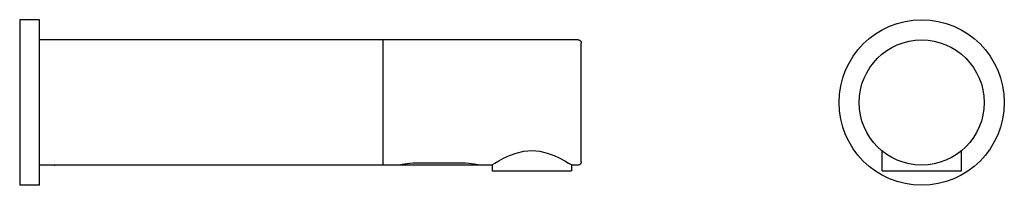
# Model space of a CAD drawing. Units: millimetres. Extents: x 4019.066 to 4019.364, y 1681.466 to 1681.516.
import ezdxf

# ---------------------------------------------------------------- set-up
doc = ezdxf.new("R2010")
doc.units = ezdxf.units.MM
doc.layers.add('SANINDUSA', color=3, linetype='Continuous')

msp = doc.modelspace()

# ---------------------------------------------------------------- linework, layer by layer
at = {"layer": 'SANINDUSA'}
for p, q in [((4019.32745, 1681.47026), (4019.32745, 1681.47632)), ((4019.35146, 1681.47026), (4019.35146, 1681.47632)), ((4019.32745, 1681.47026), (4019.35146, 1681.47026))]:
    msp.add_line(p, q, dxfattribs=at)
for radius in [0.02501, 0.01892]:
    msp.add_circle((4019.33945, 1681.49094), radius, dxfattribs=at)
for points in [[(4019.06645, 1681.51596), (4019.06645, 1681.51596), (4019.06645, 1681.46593), (4019.06645, 1681.46593)], [(4019.07242, 1681.51596), (4019.07242, 1681.51596), (4019.06645, 1681.51596), (4019.06645, 1681.51596)], [(4019.07242, 1681.46593), (4019.07242, 1681.46593), (4019.07242, 1681.51596), (4019.07242, 1681.51596)], [(4019.17643, 1681.50986), (4019.17643, 1681.50986), (4019.07242, 1681.50986), (4019.07242, 1681.50986)], [(4019.17435, 1681.50986), (4019.17435, 1681.50986), (4019.14956, 1681.50986), (4019.14956, 1681.50986)], [(4019.23547, 1681.50986), (4019.23547, 1681.50986), (4019.17643, 1681.50986), (4019.17643, 1681.50986)], [(4019.17643, 1681.47203), (4019.17643, 1681.47203), (4019.17643, 1681.50986), (4019.17643, 1681.50986)], [(4019.23644, 1681.47306), (4019.23644, 1681.47306), (4019.23644, 1681.50883), (4019.23644, 1681.50883)], [(4019.07382, 1681.47203), (4019.07382, 1681.47203), (4019.07242, 1681.47203), (4019.07242, 1681.47203)], [(4019.07394, 1681.47203), (4019.07394, 1681.47203), (4019.07388, 1681.47203), (4019.07388, 1681.47203)], [(4019.07693, 1681.47203), (4019.07693, 1681.47203), (4019.07699, 1681.47203), (4019.07699, 1681.47203)], [(4019.17643, 1681.47203), (4019.17643, 1681.47203), (4019.07705, 1681.47203), (4019.07705, 1681.47203)], [(4019.17435, 1681.47203), (4019.17435, 1681.47203), (4019.14956, 1681.47203), (4019.14956, 1681.47203)], [(4019.18142, 1681.47203), (4019.18142, 1681.47203), (4019.17643, 1681.47203), (4019.17643, 1681.47203)], [(4019.20494, 1681.47203), (4019.20494, 1681.47203), (4019.18197, 1681.47203), (4019.18197, 1681.47203)], [(4019.18642, 1681.4727), (4019.18642, 1681.4727), (4019.20043, 1681.4727), (4019.20043, 1681.4727)], [(4019.20933, 1681.47203), (4019.20933, 1681.47203), (4019.20543, 1681.47203), (4019.20543, 1681.47203)], [(4019.20945, 1681.47209), (4019.20945, 1681.47209), (4019.20945, 1681.47026), (4019.20945, 1681.47026)], [(4019.23346, 1681.47209), (4019.23346, 1681.47209), (4019.23346, 1681.47026), (4019.23346, 1681.47026)], [(4019.23547, 1681.47203), (4019.23547, 1681.47203), (4019.23358, 1681.47203), (4019.23358, 1681.47203)], [(4019.20945, 1681.47026), (4019.20945, 1681.47026), (4019.21036, 1681.47026), (4019.21036, 1681.47026)], [(4019.21036, 1681.47026), (4019.21036, 1681.47026), (4019.23346, 1681.47026), (4019.23346, 1681.47026)], [(4019.07242, 1681.46593), (4019.07242, 1681.46593), (4019.06645, 1681.46593), (4019.06645, 1681.46593)]]:
    msp.add_open_spline(points, degree=3, dxfattribs=at)
for points, knots in [([(4019.23547, 1681.50986), (4019.23547, 1681.50986), (4019.23565, 1681.50986), (4019.23565, 1681.50986), (4019.23565, 1681.50986), (4019.23565, 1681.50986), (4019.23577, 1681.5098), (4019.23577, 1681.5098), (4019.23577, 1681.5098), (4019.23577, 1681.5098), (4019.23583, 1681.5098), (4019.23583, 1681.5098), (4019.23583, 1681.5098), (4019.23583, 1681.5098), (4019.23596, 1681.50974), (4019.23596, 1681.50974), (4019.23596, 1681.50974), (4019.23596, 1681.50974), (4019.23602, 1681.50968), (4019.23602, 1681.50968), (4019.23602, 1681.50968), (4019.23602, 1681.50968), (4019.23608, 1681.50962), (4019.23608, 1681.50962), (4019.23608, 1681.50962), (4019.23608, 1681.50962), (4019.23614, 1681.50956), (4019.23614, 1681.50956), (4019.23614, 1681.50956), (4019.23614, 1681.50956), (4019.2362, 1681.5095), (4019.2362, 1681.5095), (4019.2362, 1681.5095), (4019.2362, 1681.5095), (4019.23626, 1681.50944), (4019.23626, 1681.50944), (4019.23626, 1681.50944), (4019.23626, 1681.50944), (4019.23632, 1681.50931), (4019.23632, 1681.50931), (4019.23632, 1681.50931), (4019.23632, 1681.50931), (4019.23638, 1681.50925), (4019.23638, 1681.50925), (4019.23638, 1681.50925), (4019.23638, 1681.50925), (4019.23638, 1681.50913), (4019.23638, 1681.50913), (4019.23638, 1681.50913), (4019.23638, 1681.50913), (4019.23644, 1681.50907), (4019.23644, 1681.50907), (4019.23644, 1681.50907), (4019.23644, 1681.50907), (4019.23644, 1681.50883), (4019.23644, 1681.50883)], [0, 0, 0, 0, 0.071429, 0.071429, 0.071429, 0.071429, 0.142857, 0.142857, 0.142857, 0.142857, 0.214286, 0.214286, 0.214286, 0.214286, 0.285714, 0.285714, 0.285714, 0.285714, 0.357143, 0.357143, 0.357143, 0.357143, 0.428571, 0.428571, 0.428571, 0.428571, 0.5, 0.5, 0.5, 0.5, 0.571429, 0.571429, 0.571429, 0.571429, 0.642857, 0.642857, 0.642857, 0.642857, 0.714286, 0.714286, 0.714286, 0.714286, 0.785714, 0.785714, 0.785714, 0.785714, 0.857143, 0.857143, 0.857143, 0.857143, 0.928571, 0.928571, 0.928571, 0.928571, 1, 1, 1, 1]), ([(4019.20933, 1681.47203), (4019.20933, 1681.47203), (4019.20957, 1681.47221), (4019.20957, 1681.47221), (4019.20957, 1681.47221), (4019.20957, 1681.47221), (4019.2103, 1681.47263), (4019.2103, 1681.47263), (4019.2103, 1681.47263), (4019.2103, 1681.47263), (4019.21146, 1681.47331), (4019.21146, 1681.47331), (4019.21146, 1681.47331), (4019.21146, 1681.47331), (4019.21292, 1681.4741), (4019.21292, 1681.4741), (4019.21292, 1681.4741), (4019.21292, 1681.4741), (4019.21469, 1681.47495), (4019.21469, 1681.47495), (4019.21469, 1681.47495), (4019.21469, 1681.47495), (4019.21676, 1681.47568), (4019.21676, 1681.47568), (4019.21676, 1681.47568), (4019.21676, 1681.47568), (4019.21908, 1681.47623), (4019.21908, 1681.47623), (4019.21908, 1681.47623), (4019.21908, 1681.47623), (4019.22024, 1681.47635), (4019.22024, 1681.47635), (4019.22024, 1681.47635), (4019.22024, 1681.47635), (4019.22145, 1681.47641), (4019.22145, 1681.47641), (4019.22145, 1681.47641), (4019.22145, 1681.47641), (4019.22267, 1681.47635), (4019.22267, 1681.47635), (4019.22267, 1681.47635), (4019.22267, 1681.47635), (4019.22383, 1681.47623), (4019.22383, 1681.47623), (4019.22383, 1681.47623), (4019.22383, 1681.47623), (4019.22615, 1681.47568), (4019.22615, 1681.47568), (4019.22615, 1681.47568), (4019.22615, 1681.47568), (4019.22822, 1681.47495), (4019.22822, 1681.47495), (4019.22822, 1681.47495), (4019.22822, 1681.47495), (4019.22998, 1681.4741), (4019.22998, 1681.4741), (4019.22998, 1681.4741), (4019.22998, 1681.4741), (4019.23145, 1681.47331), (4019.23145, 1681.47331), (4019.23145, 1681.47331), (4019.23145, 1681.47331), (4019.2326, 1681.47263), (4019.2326, 1681.47263), (4019.2326, 1681.47263), (4019.2326, 1681.47263), (4019.23334, 1681.47221), (4019.23334, 1681.47221), (4019.23334, 1681.47221), (4019.23334, 1681.47221), (4019.23358, 1681.47203), (4019.23358, 1681.47203)], [0, 0, 0, 0, 0.055556, 0.055556, 0.055556, 0.055556, 0.111111, 0.111111, 0.111111, 0.111111, 0.166667, 0.166667, 0.166667, 0.166667, 0.222222, 0.222222, 0.222222, 0.222222, 0.277778, 0.277778, 0.277778, 0.277778, 0.333333, 0.333333, 0.333333, 0.333333, 0.388889, 0.388889, 0.388889, 0.388889, 0.444444, 0.444444, 0.444444, 0.444444, 0.5, 0.5, 0.5, 0.5, 0.555556, 0.555556, 0.555556, 0.555556, 0.611111, 0.611111, 0.611111, 0.611111, 0.666667, 0.666667, 0.666667, 0.666667, 0.722222, 0.722222, 0.722222, 0.722222, 0.777778, 0.777778, 0.777778, 0.777778, 0.833333, 0.833333, 0.833333, 0.833333, 0.888889, 0.888889, 0.888889, 0.888889, 0.944444, 0.944444, 0.944444, 0.944444, 1, 1, 1, 1]), ([(4019.07382, 1681.47203), (4019.07382, 1681.47203), (4019.07388, 1681.47203), (4019.07388, 1681.47203), (4019.07388, 1681.47203), (4019.07388, 1681.47203), (4019.07394, 1681.47209), (4019.07394, 1681.47209), (4019.07394, 1681.47209), (4019.07394, 1681.47209), (4019.07516, 1681.47209), (4019.07516, 1681.47209)], [0, 0, 0, 0, 0.333333, 0.333333, 0.333333, 0.333333, 0.666667, 0.666667, 0.666667, 0.666667, 1, 1, 1, 1]), ([(4019.07693, 1681.47203), (4019.07693, 1681.47203), (4019.07687, 1681.47203), (4019.07687, 1681.47203), (4019.07687, 1681.47203), (4019.07687, 1681.47203), (4019.07394, 1681.47203), (4019.07394, 1681.47203)], [0, 0, 0, 0, 0.5, 0.5, 0.5, 0.5, 1, 1, 1, 1]), ([(4019.07571, 1681.47209), (4019.07571, 1681.47209), (4019.07693, 1681.47209), (4019.07693, 1681.47209), (4019.07693, 1681.47209), (4019.07693, 1681.47209), (4019.07699, 1681.47203), (4019.07699, 1681.47203), (4019.07699, 1681.47203), (4019.07699, 1681.47203), (4019.07705, 1681.47203), (4019.07705, 1681.47203)], [0, 0, 0, 0, 0.333333, 0.333333, 0.333333, 0.333333, 0.666667, 0.666667, 0.666667, 0.666667, 1, 1, 1, 1]), ([(4019.18142, 1681.47203), (4019.18142, 1681.47203), (4019.18154, 1681.47209), (4019.18154, 1681.47209), (4019.18154, 1681.47209), (4019.18154, 1681.47209), (4019.18185, 1681.47215), (4019.18185, 1681.47215), (4019.18185, 1681.47215), (4019.18185, 1681.47215), (4019.18228, 1681.47227), (4019.18228, 1681.47227), (4019.18228, 1681.47227), (4019.18228, 1681.47227), (4019.18289, 1681.47239), (4019.18289, 1681.47239), (4019.18289, 1681.47239), (4019.18289, 1681.47239), (4019.18368, 1681.47251), (4019.18368, 1681.47251), (4019.18368, 1681.47251), (4019.18368, 1681.47251), (4019.18453, 1681.47263), (4019.18453, 1681.47263), (4019.18453, 1681.47263), (4019.18453, 1681.47263), (4019.18551, 1681.4727), (4019.18551, 1681.4727), (4019.18551, 1681.4727), (4019.18551, 1681.4727), (4019.18642, 1681.4727), (4019.18642, 1681.4727)], [0, 0, 0, 0, 0.125, 0.125, 0.125, 0.125, 0.25, 0.25, 0.25, 0.25, 0.375, 0.375, 0.375, 0.375, 0.5, 0.5, 0.5, 0.5, 0.625, 0.625, 0.625, 0.625, 0.75, 0.75, 0.75, 0.75, 0.875, 0.875, 0.875, 0.875, 1, 1, 1, 1]), ([(4019.18197, 1681.47203), (4019.18197, 1681.47203), (4019.18191, 1681.47203), (4019.18191, 1681.47203), (4019.18191, 1681.47203), (4019.18191, 1681.47203), (4019.18185, 1681.47209), (4019.18185, 1681.47209), (4019.18185, 1681.47209), (4019.18185, 1681.47209), (4019.18173, 1681.47209), (4019.18173, 1681.47209)], [0, 0, 0, 0, 0.333333, 0.333333, 0.333333, 0.333333, 0.666667, 0.666667, 0.666667, 0.666667, 1, 1, 1, 1]), ([(4019.20043, 1681.4727), (4019.20043, 1681.4727), (4019.20141, 1681.4727), (4019.20141, 1681.4727), (4019.20141, 1681.4727), (4019.20141, 1681.4727), (4019.20238, 1681.47263), (4019.20238, 1681.47263), (4019.20238, 1681.47263), (4019.20238, 1681.47263), (4019.20324, 1681.47251), (4019.20324, 1681.47251), (4019.20324, 1681.47251), (4019.20324, 1681.47251), (4019.20397, 1681.47239), (4019.20397, 1681.47239), (4019.20397, 1681.47239), (4019.20397, 1681.47239), (4019.20458, 1681.47227), (4019.20458, 1681.47227), (4019.20458, 1681.47227), (4019.20458, 1681.47227), (4019.20506, 1681.47215), (4019.20506, 1681.47215), (4019.20506, 1681.47215), (4019.20506, 1681.47215), (4019.20537, 1681.47209), (4019.20537, 1681.47209), (4019.20537, 1681.47209), (4019.20537, 1681.47209), (4019.20543, 1681.47203), (4019.20543, 1681.47203)], [0, 0, 0, 0, 0.125, 0.125, 0.125, 0.125, 0.25, 0.25, 0.25, 0.25, 0.375, 0.375, 0.375, 0.375, 0.5, 0.5, 0.5, 0.5, 0.625, 0.625, 0.625, 0.625, 0.75, 0.75, 0.75, 0.75, 0.875, 0.875, 0.875, 0.875, 1, 1, 1, 1]), ([(4019.20519, 1681.47209), (4019.20519, 1681.47209), (4019.20512, 1681.47209), (4019.20512, 1681.47209), (4019.20512, 1681.47209), (4019.20512, 1681.47209), (4019.20506, 1681.47209), (4019.20506, 1681.47209), (4019.20506, 1681.47209), (4019.20506, 1681.47209), (4019.205, 1681.47203), (4019.205, 1681.47203), (4019.205, 1681.47203), (4019.205, 1681.47203), (4019.20494, 1681.47203), (4019.20494, 1681.47203)], [0, 0, 0, 0, 0.25, 0.25, 0.25, 0.25, 0.5, 0.5, 0.5, 0.5, 0.75, 0.75, 0.75, 0.75, 1, 1, 1, 1]), ([(4019.23644, 1681.47306), (4019.23644, 1681.47306), (4019.23644, 1681.47288), (4019.23644, 1681.47288), (4019.23644, 1681.47288), (4019.23644, 1681.47288), (4019.23638, 1681.47276), (4019.23638, 1681.47276), (4019.23638, 1681.47276), (4019.23638, 1681.47276), (4019.23638, 1681.4727), (4019.23638, 1681.4727), (4019.23638, 1681.4727), (4019.23638, 1681.4727), (4019.23632, 1681.47257), (4019.23632, 1681.47257), (4019.23632, 1681.47257), (4019.23632, 1681.47257), (4019.23626, 1681.47251), (4019.23626, 1681.47251), (4019.23626, 1681.47251), (4019.23626, 1681.47251), (4019.2362, 1681.47239), (4019.2362, 1681.47239), (4019.2362, 1681.47239), (4019.2362, 1681.47239), (4019.23614, 1681.47233), (4019.23614, 1681.47233), (4019.23614, 1681.47233), (4019.23614, 1681.47233), (4019.23608, 1681.47227), (4019.23608, 1681.47227), (4019.23608, 1681.47227), (4019.23608, 1681.47227), (4019.23602, 1681.47221), (4019.23602, 1681.47221), (4019.23602, 1681.47221), (4019.23602, 1681.47221), (4019.23596, 1681.47215), (4019.23596, 1681.47215), (4019.23596, 1681.47215), (4019.23596, 1681.47215), (4019.23583, 1681.47215), (4019.23583, 1681.47215), (4019.23583, 1681.47215), (4019.23583, 1681.47215), (4019.23577, 1681.47209), (4019.23577, 1681.47209), (4019.23577, 1681.47209), (4019.23577, 1681.47209), (4019.23565, 1681.47209), (4019.23565, 1681.47209), (4019.23565, 1681.47209), (4019.23565, 1681.47209), (4019.23553, 1681.47203), (4019.23553, 1681.47203), (4019.23553, 1681.47203), (4019.23553, 1681.47203), (4019.23547, 1681.47203), (4019.23547, 1681.47203)], [0, 0, 0, 0, 0.066667, 0.066667, 0.066667, 0.066667, 0.133333, 0.133333, 0.133333, 0.133333, 0.2, 0.2, 0.2, 0.2, 0.266667, 0.266667, 0.266667, 0.266667, 0.333333, 0.333333, 0.333333, 0.333333, 0.4, 0.4, 0.4, 0.4, 0.466667, 0.466667, 0.466667, 0.466667, 0.533333, 0.533333, 0.533333, 0.533333, 0.6, 0.6, 0.6, 0.6, 0.666667, 0.666667, 0.666667, 0.666667, 0.733333, 0.733333, 0.733333, 0.733333, 0.8, 0.8, 0.8, 0.8, 0.866667, 0.866667, 0.866667, 0.866667, 0.933333, 0.933333, 0.933333, 0.933333, 1, 1, 1, 1])]:
    msp.add_open_spline(points, degree=3, knots=knots, dxfattribs=at)

doc.saveas('drawing.dxf')
